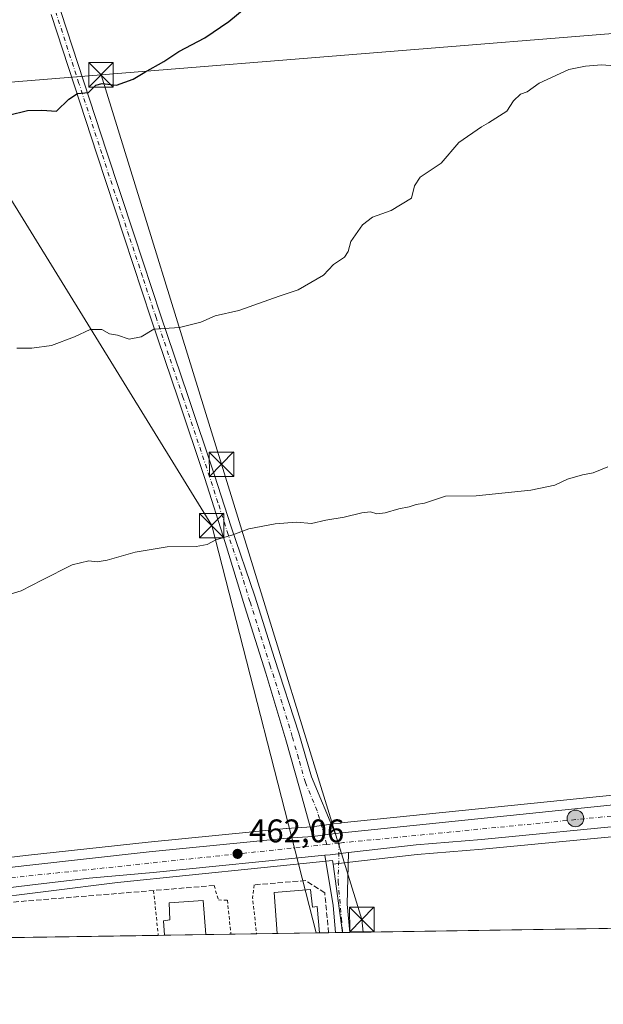
# Model space of a CAD drawing. Units: metres. Extents: x 603898 to 607346, y 4738468 to 4740834.
# Drawn here: x 605268 to 605446, y 4738468 to 4738770 of the extents above; entities that cross this region are included whole.
import ezdxf

# ---------------------------------------------------------------- set-up
doc = ezdxf.new("R2010")
doc.units = ezdxf.units.M
doc.header["$MEASUREMENT"] = 0
for name, pattern in [('DGN Style 2', [1.6480167562047852, 0.988810053722871, -0.6592067024819142]), ('DGN Style 3', [2.307223458686699, 1.648016756204785, -0.6592067024819142]), ('DGN Style 4', [2.6384748266838614, 1.318413404963828, -0.6592067024819142, 0.001648016756204785, -0.6592067024819142])]:
    doc.linetypes.add(name, pattern=pattern)
for name, color, linetype, lineweight in [('Arcén (en calzada doble)', 91, 'Continuous', 13), ('Carretera de calzada única Cxs', 7, 'Continuous', 13), ('Carretera de calzada única eje', 7, 'DGN Style 4', 0), ('Comarca CxS', 21, 'Continuous', 0), ('Comunidad Autónoma CxS', 142, 'Continuous', 0), ('Cultivos herbáceos CxS', 92, 'Continuous', 0), ('Cultivos leñosos CxS', 92, 'Continuous', 0), ('Curva de nivel maestra', 30, 'Continuous', 30), ('Curva de nivel normal', 30, 'Continuous', 0), ('Edificación Cxs', 1, 'Continuous', 13), ('Entidad de ámbito territorial CxS', 92, 'Continuous', 0), ('Instalación de telecomunicaciones y medición Cxs', 135, 'Continuous', 0), ('Municipio CxS', 4, 'Continuous', 0), ('Muro lineal', 1, 'DGN Style 3', 13), ('Núcleo urbano CxS', 7, 'Continuous', 0), ('Pista no pavimentada Cxs', 111, 'Continuous', 0), ('Pista no pavimentada eje', 91, 'DGN Style 4', 0), ('Provincia CxS', 1, 'Continuous', 0), ('Punto de cota en terreno', 7, 'Continuous', 0), ('Punto kilométrico de carretera', 7, 'Continuous', 0), ('Rótulo de punto de cota en terreno', 7, 'Continuous', 0), ('Tendido', 6, 'Continuous', 0), ('Torre de tendido puntual', 7, 'Continuous', 0), ('Valla', 7, 'DGN Style 2', 0)]:
    doc.layers.add(name, color=color, linetype=linetype, lineweight=lineweight)
doc.styles.add('Style-Arial', font='txt')

# ---------------------------------------------------------------- blocks, each defined once
blk = doc.blocks.new('*U14')
at = {"layer": 'Núcleo urbano CxS', "color": 7, "linetype": 'Continuous', "lineweight": 0}
for points in [[(605457.4177000001, 4738520.397100001, 462.9921999999933), (605409.3186999997, 4738515.7323, 463.4112000000023), (605389.2927000001, 4738514.074100001, 463.2449000000051), (605368.6690999996, 4738511.7393, 462.8251000000019), (605363.5525000002, 4738511.154899999, 462.7574000000022), (605363.4001000002, 4738512.240900001, 462.7119999999995), (605297.4877000004, 4738505.5317, 461.3215000000055), (605255.1797000002, 4738500.2433, 460.3745000000054)], [(605075.0708999997, 4738499.340100001, 458.3608999999997), (605125.6341000004, 4738499.290100001, 457.1076999999932), (605154.4253000002, 4738500.007900001, 457.8787000000011), (605170.2874999996, 4738500.9329, 458.6863000000012), (605187.7533, 4738502.3957, 459.4182000000001), (605212.8422999998, 4738505.2819, 460.0271000000066), (605223.6338999998, 4738507.064900001, 460.3864999999933), (605223.9839000005, 4738507.1347, 460.3892000000051), (605223.9945, 4738507.1369, 460.3892999999953), (605224.0077000001, 4738507.1395, 460.3894), (605250.5597000001, 4738511.5397, 460.6579000000056), (605250.6957, 4738511.5591, 460.6603999999934), (605269.3696999997, 4738513.7807, 460.8871999999974), (605306.9691000005, 4738517.8939, 461.3770999999979), (605349.1643000003, 4738522.0755, 462.2716999999975), (605349.2525000004, 4738522.082900001, 462.2736000000005), (605357.0943, 4738522.626900001, 462.5283999999957), (605363.8371000001, 4738523.4955, 462.8138000000035), (605365.9375, 4738523.765699999, 462.8273999999947), (605366.0138999998, 4738523.774499999, 462.8279999999941), (605455.1231000006, 4738532.916300001, 463.1310999999987)]]:
    blk.add_polyline3d(points, dxfattribs=at)
blk = doc.blocks.new('*U22')
at = {"layer": 'Cultivos herbáceos CxS', "color": 92, "linetype": 'Continuous', "lineweight": 0}
blk.add_polyline3d([(606135.5195000004, 4738502.010199999, 458.0703999999969), (605366.4874999998, 4738490.227600001, 463.2612999999984), (605363.5525000002, 4738511.154899999, 462.7574000000022), (605368.6690999996, 4738511.7393, 462.8251000000019), (605389.2927000001, 4738514.074100001, 463.2449000000051), (605409.3186999997, 4738515.7323, 463.4112000000023), (605457.4177000001, 4738520.397100001, 462.9921999999933)], dxfattribs=at)
blk = doc.blocks.new('5PATER')
at = {"layer": 'Cultivos leñosos CxS', "linetype": 'Continuous', "lineweight": 0}
h = blk.add_hatch(color=51, dxfattribs=at)
edge = h.paths.add_edge_path()
edge.add_ellipse((0, 0), major_axis=(-0.1095731443231308, -0.1110710700762829), ratio=0.9994222409660322, start_angle=0, end_angle=360)
blk = doc.blocks.new('5HITCA')
at = {"layer": 'Arcén (en calzada doble)', "linetype": 'Continuous', "lineweight": 0}
h = blk.add_hatch(color=1, dxfattribs=at)
edge = h.paths.add_edge_path()
edge.add_arc((0, 0), 0.2558578010358639, 0, 360)
at = {"layer": 'Arcén (en calzada doble)', "color": 7, "linetype": 'Continuous', "lineweight": 0}
blk.add_circle((0, 0), 0.2558578010358639, dxfattribs=at)
blk = doc.blocks.new('5TTEND')
at = {"layer": 'Instalación de telecomunicaciones y medición Cxs', "color": 7, "linetype": 'Continuous', "lineweight": 0}
for p, q in [((-0.375, 0.3754), (0.375, -0.3746)), ((0.3720000000000001, 0.3784000000000001), (-0.3720000000000001, -0.3776))]:
    blk.add_line(p, q, dxfattribs=at)
at = {"layer": 'Instalación de telecomunicaciones y medición Cxs', "color": 7, "linetype": 'Continuous', "lineweight": 0, "flags": 128}
blk.add_lwpolyline([(-0.375, -0.3746), (0.375, -0.3746), (0.375, 0.3754), (-0.375, 0.3754), (-0.3720000000000001, -0.3776)], dxfattribs=at)

msp = doc.modelspace()

# ---------------------------------------------------------------- linework, layer by layer
at = {"layer": 'Carretera de calzada única Cxs', "color": 7, "linetype": 'Continuous', "lineweight": 13, "extrusion": (-0.02559164331013029, -0.003302147518439063, 0.9996670263715083), "elevation": -30676.90441711101, "flags": 128}
msp.add_lwpolyline([(-4622090.504959112, 1206391.748965726), (-4622090.504959112, 1206384.87013543)], dxfattribs=at)
at = {"layer": 'Carretera de calzada única Cxs', "color": 7, "linetype": 'Continuous', "lineweight": 13, "extrusion": (0.001412378344946108, -0.2163389558854547, 0.9763172954290026), "elevation": -1023818.404517862, "flags": 128}
msp.add_lwpolyline([(636283.1171807013, 4622436.155911895), (636284.6769802772, 4622436.307522597), (636290.3711024844, 4622436.935227883)], dxfattribs=at)
at = {"layer": 'Carretera de calzada única Cxs', "color": 7, "linetype": 'Continuous', "lineweight": 13}
for points in [[(605760.2106999997, 4738554.644400001, 462.7906999999978), (605750.2301000003, 4738553.8201, 462.999100000001), (605703.8901000004, 4738549.300100001, 463.9084000000003), (605643.4600999998, 4738543.090100001, 462.8340000000026), (605561.8701, 4738534.5001, 462.0764999999956), (605506.2301000003, 4738528.5101, 462.2578999999969), (605480.8201000001, 4738526.130100001, 462.6333000000013), (605457.1001000004, 4738523.380100001, 463.0008999999991), (605409.0500999996, 4738518.720100001, 463.4421000000002), (605389.0001999997, 4738517.0601, 463.3221000000049), (605368.3300999999, 4738514.720100001, 462.8754999999946)], [(605364.2100999998, 4738520.520099999, 462.8083999999944), (605366.3201000001, 4738520.790100001, 462.8188999999985), (605455.4101, 4738529.9301, 463.0696999999927), (605479.7500999998, 4738532.110099999, 462.7109000000055), (605504.1001000004, 4738534.7301, 462.4643999999971), (605518.1101000002, 4738536.0601, 462.4986999999965)], [(605251.0502000004, 4738508.5801, 460.4370999999956), (605269.7100999998, 4738510.800100001, 460.7869000000064), (605307.2801000001, 4738514.9101, 461.4483000000037), (605349.4600999998, 4738519.090100001, 462.4250999999931), (605357.3901000004, 4738519.640100001, 462.6309000000037), (605364.2100999998, 4738520.520099999, 462.8083999999944), (605366.3201000001, 4738520.790100001, 462.8188999999985), (605455.4101, 4738529.9301, 463.0696999999927)], [(605457.1001000004, 4738523.380100001, 463.0008999999991), (605409.0500999996, 4738518.720100001, 463.4421000000002), (605389.0001999997, 4738517.0601, 463.3221000000049), (605368.3300999999, 4738514.720100001, 462.8754999999946), (605362.6401000004, 4738514.0701, 462.7397000000056), (605361.0812999997, 4738513.911900001, 462.7069000000047), (605308.4600999998, 4738508.5701, 461.6747000000032), (605288.8201000001, 4738506.9001, 462.2927000000054), (605270.6901000004, 4738504.720100001, 460.8794999999955), (605254.6002000002, 4738502.840100001, 460.3711999999941)], [(605224.5000999998, 4738504.1801, 459.760500000004), (605251.0502000004, 4738508.5801, 460.4370999999956), (605269.7100999998, 4738510.800100001, 460.7869000000064), (605307.2801000001, 4738514.9101, 461.4483000000037), (605349.4600999998, 4738519.090100001, 462.4250999999931), (605357.3901000004, 4738519.640100001, 462.6309000000037)], [(605361.0812999997, 4738513.911900001, 462.7069000000047), (605308.4600999998, 4738508.5701, 461.6747000000032), (605288.8201000001, 4738506.9001, 462.2927000000054), (605270.6901000004, 4738504.720100001, 460.8794999999955), (605254.6002000002, 4738502.840100001, 460.3711999999941), (605250.3002000004, 4738502.2501, 460.255799999999), (605240.4600999998, 4738500.5001, 459.8889000000054), (605233.3901000004, 4738499.5601, 459.5864000000002), (605226.1901000004, 4738497.670100001, 459.2250000000058), (605222.4401000004, 4738497.0101, 459.0771999999997), (605211.8701, 4738493.880100001, 458.5795999999973), (605202.6901000004, 4738491.5601, 458.1624000000011), (605199.7801000001, 4738490.610099999, 458.0233000000007), (605196.0000999998, 4738489.380100001, 457.8179999999993), (605191.2319999998, 4738487.542500001, 457.5074000000022)]]:
    msp.add_polyline3d(points, dxfattribs=at)
at = {"layer": 'Carretera de calzada única eje', "color": 7, "linetype": 'DGN Style 4', "lineweight": 0, "extrusion": (-0.02336252294440535, -0.002472829407143405, 0.9997240007303992), "elevation": -25397.72076599851, "flags": 128}
msp.add_lwpolyline([(-4648475.333474545, 1100472.750346805), (-4648475.333474545, 1100445.282623164)], dxfattribs=at)
at = {"layer": 'Carretera de calzada única eje', "color": 7, "linetype": 'DGN Style 4', "lineweight": 0, "extrusion": (-0.02433008163718084, -0.0025746724830639, 0.999700664293634), "elevation": -26466.03961819909, "flags": 128}
msp.add_lwpolyline([(-4648500.79630542, 1100343.85311572), (-4648500.79630542, 1100340.011038443)], dxfattribs=at)
at = {"layer": 'Carretera de calzada única eje', "color": 7, "linetype": 'DGN Style 4', "lineweight": 0, "extrusion": (0.001233852130981538, -0.2051701726066955, 0.9787255375647749), "elevation": -971002.6576587026, "flags": 128}
msp.add_lwpolyline([(633819.3104942552, 4634153.073718357), (633736.6294888898, 4634144.661828999), (633705.4552327108, 4634138.9374162)], dxfattribs=at)
at = {"layer": 'Carretera de calzada única eje', "color": 7, "linetype": 'DGN Style 4', "lineweight": 0}
msp.add_polyline3d([(605520.6945000002, 4738533.217900001, 462.357999999993), (605489.6401000004, 4738529.9301, 462.6071999999986), (605366.8000999996, 4738517.7601, 462.8506000000052), (605365.4272999996, 4738517.614700001, 462.8200999999972)], dxfattribs=at)
at = {"layer": 'Comarca CxS', "color": 21, "linetype": 'Continuous', "lineweight": 0, "flags": 128}
msp.add_lwpolyline([(605871.1914166631, 4738497.960315604), (603932.7000007874, 4738468.259982583), (603920.9504869012, 4739248.195074352), (603897.8500007886, 4740781.609982559), (607044.8776651921, 4740829.879970158), (607304.360000815, 4740833.859982559), (607312.4402375364, 4740314.617237268), (607324.2258143675, 4739557.266248871), (607340.3600008149, 4738520.469982583)], close=True, dxfattribs=at)
at = {"layer": 'Comunidad Autónoma CxS', "color": 142, "linetype": 'Continuous', "lineweight": 0, "flags": 128}
msp.add_lwpolyline([(605871.1914166631, 4738497.960315604), (603932.7000007874, 4738468.259982583), (603920.9504869012, 4739248.195074352), (603897.8500007886, 4740781.609982559), (607044.8776651921, 4740829.879970158), (607304.360000815, 4740833.859982559), (607312.4402375364, 4740314.617237268), (607324.2258143675, 4739557.266248871), (607340.3600008149, 4738520.469982583)], close=True, dxfattribs=at)
at = {"layer": 'Cultivos herbáceos CxS', "color": 92, "linetype": 'Continuous', "lineweight": 0, "extrusion": (-0.003310909713389555, 0.02360751950868804, 0.9997158210709266), "elevation": 110322.816359431, "flags": 128}
msp.add_lwpolyline([(-1257622.537931911, -4607186.520885364), (-1257622.537931911, -4607165.382866536)], dxfattribs=at)
at = {"layer": 'Cultivos herbáceos CxS', "color": 92, "linetype": 'Continuous', "lineweight": 0, "extrusion": (0.0009122089164439989, 1.397657439491048e-05, 0.9999995838396876), "elevation": 1081.588258387597, "flags": 128}
msp.add_lwpolyline([(605703.5756898872, 4738495.387845922), (605367.985750195, 4738490.246045921)], dxfattribs=at)
at = {"layer": 'Cultivos herbáceos CxS', "color": 92, "linetype": 'Continuous', "lineweight": 0, "extrusion": (0.05669369262889975, 0.000866349388576792, 0.9983912432783237), "elevation": 38888.16570680313, "flags": 128}
msp.add_lwpolyline([(4728687.40275528, -676582.9863869047), (4728687.40275528, -676580.8100320253)], dxfattribs=at)
at = {"layer": 'Cultivos herbáceos CxS', "color": 92, "linetype": 'Continuous', "lineweight": 0}
for points in [[(605515.5358999996, 4738538.829100001, 462.0337), (605503.7978999997, 4738537.7147, 461.8870000000024), (605479.4556999998, 4738535.095699999, 462.5580000000046), (605455.1231000006, 4738532.916300001, 463.1310999999987), (605366.0138999998, 4738523.774499999, 462.8279999999941), (605365.9375, 4738523.765699999, 462.8273999999947), (605363.8371000001, 4738523.4955, 462.8138000000035), (605357.0943, 4738522.626900001, 462.5283999999957), (605349.2525000004, 4738522.082900001, 462.2736000000005), (605349.1643000003, 4738522.0755, 462.2716999999975), (605306.9691000005, 4738517.8939, 461.3770999999979), (605269.3696999997, 4738513.7807, 460.8871999999974), (605250.6957, 4738511.5591, 460.6603999999934), (605250.5597000001, 4738511.5397, 460.6579000000056), (605224.0077000001, 4738507.1395, 460.3894), (605223.9945, 4738507.1369, 460.3892999999953), (605223.9839000005, 4738507.1347, 460.3892000000051), (605223.6338999998, 4738507.064900001, 460.3864999999933), (605212.8422999998, 4738505.2819, 460.0271000000066), (605187.7533, 4738502.3957, 459.4182000000001), (605170.2874999996, 4738500.9329, 458.6863000000012), (605154.4253000002, 4738500.007900001, 457.8787000000011), (605125.6341000004, 4738499.290100001, 457.1076999999932), (605075.0708999997, 4738499.340100001, 458.3608999999997)], [(605455.1231000006, 4738532.916300001, 463.1310999999987), (605366.0138999998, 4738523.774499999, 462.8279999999941), (605365.9375, 4738523.765699999, 462.8273999999947), (605363.8371000001, 4738523.4955, 462.8138000000035), (605357.0943, 4738522.626900001, 462.5283999999957), (605349.2525000004, 4738522.082900001, 462.2736000000005), (605349.1643000003, 4738522.0755, 462.2716999999975), (605306.9691000005, 4738517.8939, 461.3770999999979), (605269.3696999997, 4738513.7807, 460.8871999999974), (605250.6957, 4738511.5591, 460.6603999999934), (605250.5597000001, 4738511.5397, 460.6579000000056), (605224.0077000001, 4738507.1395, 460.3894), (605223.9945, 4738507.1369, 460.3892999999953), (605223.9839000005, 4738507.1347, 460.3892000000051), (605223.6338999998, 4738507.064900001, 460.3864999999933), (605212.8422999998, 4738505.2819, 460.0271000000066), (605187.7533, 4738502.3957, 459.4182000000001), (605170.2874999996, 4738500.9329, 458.6863000000012), (605154.4253000002, 4738500.007900001, 457.8787000000011), (605125.6341000004, 4738499.290100001, 457.1076999999932), (605075.0708999997, 4738499.340100001, 458.3608999999997)], [(605457.4177000001, 4738520.397100001, 462.9921999999933), (605409.3186999997, 4738515.7323, 463.4112000000023), (605389.2927000001, 4738514.074100001, 463.2449000000051), (605368.6690999996, 4738511.7393, 462.8251000000019), (605363.5525000002, 4738511.154899999, 462.7574000000022)]]:
    msp.add_polyline3d(points, dxfattribs=at)
at = {"layer": 'Curva de nivel maestra', "color": 30, "linetype": 'Continuous', "lineweight": 30, "elevation": 475, "flags": 128}
msp.add_lwpolyline([(605264.1799999997, 4738740.520099999), (605269.9400000004, 4738741.940099999), (605274.3499999996, 4738742.040100001), (605278.8700000001, 4738741.6501), (605282.6600000003, 4738745.350099999), (605285.3200000003, 4738747.0801), (605288.6600000003, 4738747.380100001), (605290.8799999999, 4738749.670100001), (605292.8700000001, 4738750.1801), (605297.2100000001, 4738749.700099999), (605302.3200000003, 4738751.470100001), (605305.9199999999, 4738753.630100001), (605311.7300000006, 4738756.890100001), (605316.2699999996, 4738759.920100001), (605324.3300000001, 4738764.170100001), (605331.6699999999, 4738769.190099999), (605341.6699999999, 4738777.4801)], dxfattribs=at)
at = {"layer": 'Curva de nivel normal', "color": 30, "linetype": 'Continuous', "lineweight": 0, "flags": 128}
for points, elevation in [([(605266.6600000003, 4738669.1501), (605271.3200000003, 4738669.1801), (605277.3200000003, 4738669.920100001), (605284.3700000001, 4738672.600099999), (605289.1699999999, 4738674.9001), (605292.7000000002, 4738674.840100001), (605295.0599999996, 4738673.530099999), (605297.5800000001, 4738673.110099999), (605301.0599999996, 4738671.920100001), (605304.7400000002, 4738672.5801), (605308.6399999997, 4738674.9101), (605316.5199999996, 4738675.450099999), (605323.0899999999, 4738677.130100001), (605327.4400000004, 4738679.0001), (605334.6699999999, 4738680.700099999), (605347, 4738685.0701), (605352.8899999997, 4738687.0101), (605360.6299999999, 4738691.460100001), (605363.7400000002, 4738694.800100001), (605367.0899999999, 4738697.030099999), (605368.2199999997, 4738698.710100001), (605369, 4738701.800100001), (605372.5300000003, 4738706.860099999), (605375.6699999999, 4738709.200099999), (605381.3399999999, 4738711.3201), (605387.5599999996, 4738715.100099999), (605388.5199999996, 4738718.8101), (605390.25, 4738721.470100001), (605396.6200000001, 4738725.8101), (605402.0899999999, 4738732.140100001), (605409.0099999999, 4738736.920100001), (605411.1900000004, 4738738.110099999), (605416.7999999998, 4738741.6501), (605418.7800000003, 4738744.8301), (605420.9500000002, 4738746.9101), (605423.0099999999, 4738747.600099999), (605426.7100000001, 4738750.2301), (605435.8200000003, 4738754.420100001), (605440.8899999997, 4738755.520099999), (605445.75, 4738755.920100001), (605455.4199999999, 4738755.200099999)], 470), ([(605447.6799999997, 4738632.780099999), (605443.2400000002, 4738630.940099999), (605439.9500000002, 4738630.3201), (605435.3600000005, 4738629.030099999), (605431.4600000001, 4738627.2401), (605424.1200000001, 4738625.640100001), (605407.3399999999, 4738623.960100001), (605398.0099999999, 4738623.8101), (605391.54, 4738621.6501), (605389.0599999996, 4738621.3201), (605386.8600000005, 4738620.530099999), (605383.7300000006, 4738619.940099999), (605379.5199999996, 4738618.6801), (605377, 4738618.4301), (605375, 4738619.030099999), (605372.3300000001, 4738618.7301), (605367, 4738617.350099999), (605361.3300000001, 4738616.4301), (605357, 4738615.5001), (605352.3799999999, 4738615.890100001), (605345.8399999999, 4738615.3301), (605337.7100000001, 4738613.8101), (605332.8399999999, 4738612.0101), (605327.6699999999, 4738610.450099999), (605325, 4738609.030099999), (605321.5899999999, 4738608.440099999), (605312.7000000002, 4738608.3301), (605302.9199999999, 4738606.7301), (605294.3899999997, 4738604.280099999), (605291.2699999996, 4738603.690099999), (605288.7300000006, 4738603.9901), (605283.6600000003, 4738602.7601), (605274.3200000003, 4738598.0801), (605267.9900000002, 4738594.8101), (605259.8200000003, 4738592.380100001)], 465)]:
    msp.add_lwpolyline(points, dxfattribs=dict(at, elevation=elevation))
at = {"layer": 'Edificación Cxs', "color": 1, "linetype": 'Continuous', "lineweight": 13, "flags": 128}
for points, elevation in [([(605356.6201, 4738503.360099999), (605357.2100999998, 4738498.0001), (605358.6801000005, 4738498.170100001), (605359.4193000002, 4738490.1193), (605346.3901000004, 4738489.919700001), (605345.5301000001, 4738502.520099999)], 469.5999000000011), ([(605324.5396999996, 4738489.584899999), (605311.8901000004, 4738489.390900001), (605311.6201, 4738493.860099999), (605313.5100999996, 4738494.0801), (605313.3101000005, 4738499.290100001), (605323.7301000003, 4738500.0101)], 469.0482000000048)]:
    msp.add_lwpolyline(points, close=True, dxfattribs=dict(at, elevation=elevation))
at = {"layer": 'Edificación Cxs', "color": 1, "linetype": 'Continuous', "lineweight": 13, "extrusion": (0.02426557867872009, 0.03690662104284315, 0.9990240652830076), "elevation": 190038.4127707007, "flags": 128}
msp.add_lwpolyline([(2097410.405123441, -4287713.398229579), (2097418.046044549, -4287723.46407052), (2097409.241006985, -4287730.26519202)], dxfattribs=at)
at = {"layer": 'Edificación Cxs', "color": 1, "linetype": 'Continuous', "lineweight": 13, "extrusion": (-0.1969113754975145, -0.003016808798200729, 0.9804166507482175), "elevation": -133030.5421396538, "flags": 128}
msp.add_lwpolyline([(-4728660.696105108, 664659.6583902895), (-4728660.696105108, 664646.7546065026)], dxfattribs=at)
at = {"layer": 'Edificación Cxs', "color": 1, "linetype": 'Continuous', "lineweight": 13, "extrusion": (0.01054248350134397, 0.0001615049048981566, 0.9999444134339617), "elevation": 7615.255071935066, "flags": 128}
msp.add_lwpolyline([(605320.8434609278, 4738488.951297932), (605307.8135364694, 4738488.751697931)], dxfattribs=at)
at = {"layer": 'Edificación Cxs', "color": 1, "linetype": 'Continuous', "lineweight": 13}
for points in [[(605356.6201, 4738503.360099999, 467.3923999999971), (605357.2100999998, 4738498.0001, 469.5999000000011), (605358.6801000005, 4738498.170100001, 468.4842999999965), (605359.4193000002, 4738490.1194, 468)], [(605311.8901000004, 4738489.391200001, 466.5069999999978), (605311.6201, 4738493.860099999, 466.5072999999975), (605313.5100999996, 4738494.0801, 467.6511000000028), (605313.3101000005, 4738499.290100001, 466.0292999999947), (605323.7301000003, 4738500.0101, 466.3751000000047), (605324.5396999996, 4738489.585000001, 469.0482000000048)]]:
    msp.add_polyline3d(points, dxfattribs=at)
at = {"layer": 'Entidad de ámbito territorial CxS', "color": 92, "linetype": 'Continuous', "lineweight": 0, "flags": 128}
msp.add_lwpolyline([(605871.1914166631, 4738497.960315604), (603932.7000007874, 4738468.259982583)], dxfattribs=at)
at = {"layer": 'Municipio CxS', "color": 4, "linetype": 'Continuous', "lineweight": 0, "flags": 128}
msp.add_lwpolyline([(605871.1914166631, 4738497.960315604), (603932.7000007874, 4738468.259982583)], dxfattribs=at)
at = {"layer": 'Muro lineal', "color": 1, "linetype": 'DGN Style 3', "lineweight": 13, "extrusion": (-0.03241974514034177, -0.002673423111853984, 0.9994707664228606), "elevation": -31829.15344401868, "flags": 128}
msp.add_lwpolyline([(-4672727.037199089, 992197.6655978768), (-4672727.037199089, 992134.2375779891)], dxfattribs=at)
at = {"layer": 'Muro lineal', "color": 1, "linetype": 'DGN Style 3', "lineweight": 13}
msp.add_polyline3d([(605362.2089000001, 4738490.162000001, 466.2284000000073), (605361.0000999998, 4738502.380100001, 465.3300000000018), (605355.1201, 4738506.130100001, 465.7054999999964), (605339.3701, 4738504.840100001, 463.9480999999942)], dxfattribs=at)
at = {"layer": 'Núcleo urbano CxS', "color": 7, "linetype": 'Continuous', "lineweight": 0, "extrusion": (-0.003310909713389555, 0.02360751950868804, 0.9997158210709266), "elevation": 110322.816359431, "flags": 128}
msp.add_lwpolyline([(-1257622.537931911, -4607186.520885364), (-1257622.537931911, -4607165.382866536)], dxfattribs=at)
at = {"layer": 'Núcleo urbano CxS', "color": 7, "linetype": 'Continuous', "lineweight": 0, "extrusion": (-0.03706288297964231, -0.0005678984286828005, 0.99931277395849), "elevation": -24663.17633143554, "flags": 128}
msp.add_lwpolyline([(-4728659.393227113, 677387.5751326049), (-4728659.393227114, 677326.0868643571)], dxfattribs=at)
at = {"layer": 'Núcleo urbano CxS', "color": 7, "linetype": 'Continuous', "lineweight": 0, "extrusion": (-0.0370127557770696, -0.0005685493240521057, 0.9993146314657126), "elevation": -24635.9172354061, "flags": 128}
msp.add_lwpolyline([(-4728633.409391772, 677571.8110613477), (-4728633.409391772, 677569.9281489064)], dxfattribs=at)
at = {"layer": 'Núcleo urbano CxS', "color": 7, "linetype": 'Continuous', "lineweight": 0, "extrusion": (-0.002292018600943586, -3.511519742856019e-05, 0.9999973727053767), "elevation": -1091.054317680672, "flags": 128}
msp.add_lwpolyline([(605324.0103503641, 4738489.549508872), (605311.3607171228, 4738489.355708873)], dxfattribs=at)
at = {"layer": 'Núcleo urbano CxS', "color": 7, "linetype": 'Continuous', "lineweight": 0, "extrusion": (0.008519682069660119, 0.0001305339051933053, 0.9999636983302601), "elevation": 6238.444378662978, "flags": 128}
msp.add_lwpolyline([(605306.3495202388, 4738488.929241287), (605298.62803987, 4738488.810941286)], dxfattribs=at)
at = {"layer": 'Núcleo urbano CxS', "color": 7, "linetype": 'Continuous', "lineweight": 0, "extrusion": (-0.06685570135608555, -0.001023588795942942, 0.9977621296993402), "elevation": -44858.5240642401, "flags": 128}
msp.add_lwpolyline([(-4728667.624211403, 676323.0491306979), (-4728667.624211403, 676315.1928307463)], dxfattribs=at)
at = {"layer": 'Núcleo urbano CxS', "color": 7, "linetype": 'Continuous', "lineweight": 0, "extrusion": (0.003273523266410914, 5.021060418817742e-05, 0.999994640747799), "elevation": 2682.729351665004, "flags": 128}
msp.add_lwpolyline([(605341.6303830831, 4738489.790971654), (605335.3389493574, 4738489.694471654)], dxfattribs=at)
at = {"layer": 'Núcleo urbano CxS', "color": 7, "linetype": 'Continuous', "lineweight": 0, "extrusion": (-0.01541376263167337, -0.0002361301545426639, 0.999881173022117), "elevation": -9986.427063910687, "flags": 128}
msp.add_lwpolyline([(605294.6458019669, 4738487.893306437), (605281.6150531993, 4738487.693706431)], dxfattribs=at)
at = {"layer": 'Núcleo urbano CxS', "color": 7, "linetype": 'Continuous', "lineweight": 0, "extrusion": (-0.1244610640213069, -0.001905107373469111, 0.9922226635733431), "elevation": -83911.21908404547, "flags": 128}
msp.add_lwpolyline([(-4728670.040116348, 672600.3221915695), (-4728670.040116347, 672597.5103965113)], dxfattribs=at)
at = {"layer": 'Núcleo urbano CxS', "color": 7, "linetype": 'Continuous', "lineweight": 0, "extrusion": (0.09416946084025907, 0.001440657204883525, 0.9955551401865559), "elevation": 64294.85633671107, "flags": 128}
msp.add_lwpolyline([(4728675.660216615, -674720.7880852846), (4728675.660216616, -674718.6868006065)], dxfattribs=at)
at = {"layer": 'Núcleo urbano CxS', "color": 7, "linetype": 'Continuous', "lineweight": 0, "extrusion": (0.1294840663121052, 0.001984111444537033, 0.9915795176752382), "elevation": 88246.36747713531, "flags": 128}
msp.add_lwpolyline([(4728658.956407719, -672127.5755837843), (4728658.956407718, -672125.3771157402)], dxfattribs=at)
at = {"layer": 'Núcleo urbano CxS', "color": 7, "linetype": 'Continuous', "lineweight": 0, "extrusion": (0.1240109982197314, 0.001722374998087724, 0.9922793486437737), "elevation": 83693.24412119237, "flags": 128}
msp.add_lwpolyline([(4729626.20612458, -665875.2331632491), (4729626.20612458, -665875.2259065282)], dxfattribs=at)
at = {"layer": 'Núcleo urbano CxS', "color": 7, "linetype": 'Continuous', "lineweight": 0}
for points in [[(605515.5358999996, 4738538.829100001, 462.0337), (605503.7978999997, 4738537.7147, 461.8870000000024), (605479.4556999998, 4738535.095699999, 462.5580000000046), (605455.1231000006, 4738532.916300001, 463.1310999999987), (605366.0138999998, 4738523.774499999, 462.8279999999941), (605365.9375, 4738523.765699999, 462.8273999999947), (605363.8371000001, 4738523.4955, 462.8138000000035), (605357.0943, 4738522.626900001, 462.5283999999957), (605349.2525000004, 4738522.082900001, 462.2736000000005), (605349.1643000003, 4738522.0755, 462.2716999999975), (605306.9691000005, 4738517.8939, 461.3770999999979), (605269.3696999997, 4738513.7807, 460.8871999999974), (605250.6957, 4738511.5591, 460.6603999999934), (605250.5597000001, 4738511.5397, 460.6579000000056), (605224.0077000001, 4738507.1395, 460.3894), (605223.9945, 4738507.1369, 460.3892999999953), (605223.9839000005, 4738507.1347, 460.3892000000051), (605223.6338999998, 4738507.064900001, 460.3864999999933), (605212.8422999998, 4738505.2819, 460.0271000000066), (605187.7533, 4738502.3957, 459.4182000000001), (605170.2874999996, 4738500.9329, 458.6863000000012), (605154.4253000002, 4738500.007900001, 457.8787000000011), (605125.6341000004, 4738499.290100001, 457.1076999999932), (605075.0708999997, 4738499.340100001, 458.3608999999997)], [(605457.4177000001, 4738520.397100001, 462.9921999999933), (605409.3186999997, 4738515.7323, 463.4112000000023), (605389.2927000001, 4738514.074100001, 463.2449000000051), (605368.6690999996, 4738511.7393, 462.8251000000019), (605363.5525000002, 4738511.154899999, 462.7574000000022)], [(605363.5525000002, 4738511.154899999, 462.7574000000022), (605363.4001000002, 4738512.240900001, 462.7119999999995), (605297.4877000004, 4738505.5317, 461.3215000000055), (605255.1797000002, 4738500.2433, 460.3745000000054), (605246.9676999999, 4738499.2029, 460.0837000000029), (605246.8447000004, 4738499.198899999, 460.0782999999938), (605246.9162999997, 4738498.601299999, 460.0736999999936)], [(605363.5525000002, 4738511.154899999, 462.7574000000022), (605363.4001000002, 4738512.240900001, 462.7119999999995), (605297.4877000004, 4738505.5317, 461.3215000000055), (605255.1797000002, 4738500.2433, 460.3745000000054), (605246.9676999999, 4738499.2029, 460.0837000000029), (605246.8447000004, 4738499.198899999, 460.0782999999938), (605246.9162999997, 4738498.601299999, 460.0736999999936)]]:
    msp.add_polyline3d(points, dxfattribs=at)
msp.add_polyline3d([(605363.5525000002, 4738511.154899999, 462.7574000000022), (605366.4874999998, 4738490.227600001, 463.2612999999984), (605248.1369000003, 4738488.4143, 460.3307999999961), (605247.5922999998, 4738492.9593, 460.3879000000015), (605246.9162999997, 4738498.601299999, 460.0736999999936), (605246.8447000004, 4738499.198899999, 460.0782999999938), (605246.9676999999, 4738499.2029, 460.0837000000029), (605255.1797000002, 4738500.2433, 460.3745000000054), (605297.4877000004, 4738505.5317, 461.3215000000055), (605363.4001000002, 4738512.240900001, 462.7119999999995)], close=True, dxfattribs=at)
at = {"layer": 'Pista no pavimentada Cxs', "color": 111, "linetype": 'Continuous', "lineweight": 0, "extrusion": (-0.02559164331013029, -0.003302147518439063, 0.9996670263715083), "elevation": -30676.90441711101, "flags": 128}
msp.add_lwpolyline([(-4622090.504959112, 1206391.748965726), (-4622090.504959112, 1206384.87013543)], dxfattribs=at)
at = {"layer": 'Pista no pavimentada Cxs', "color": 111, "linetype": 'Continuous', "lineweight": 0, "extrusion": (-0.8106307958185294, -0.05084117783123194, 0.5833462843863417), "elevation": -731366.045064431, "flags": 128}
msp.add_lwpolyline([(-4691305.236038309, 525846.3298470667), (-4691305.24205784, 525846.3303436094), (-4691313.601417157, 525845.9745261748), (-4691329.108840125, 525843.3669928521)], dxfattribs=at)
at = {"layer": 'Pista no pavimentada Cxs', "color": 111, "linetype": 'Continuous', "lineweight": 0, "extrusion": (0.001412378344946108, -0.2163389558854547, 0.9763172954290026), "elevation": -1023818.404517862, "flags": 128}
msp.add_lwpolyline([(636283.1171807013, 4622436.155911895), (636284.6769802772, 4622436.307522597), (636290.3711024844, 4622436.935227883)], dxfattribs=at)
at = {"layer": 'Pista no pavimentada Cxs', "color": 111, "linetype": 'Continuous', "lineweight": 0, "extrusion": (-0.1771503861169197, 0.02195146410650507, 0.9839389584329952), "elevation": -2768.456386394668, "flags": 128}
msp.add_lwpolyline([(-4776993.446230699, 17853.07436768373), (-4776977.704580859, 17854.62670293532), (-4776969.212961571, 17856.46418385382)], dxfattribs=at)
at = {"layer": 'Pista no pavimentada Cxs', "color": 111, "linetype": 'Continuous', "lineweight": 0, "extrusion": (0.3506678263274771, 0.005349102125653208, 0.936484630245052), "elevation": 238064.0229477235, "flags": 128}
msp.add_lwpolyline([(4728705.821566372, -634372.2513704867), (4728705.821566372, -634367.5956537488)], dxfattribs=at)
at = {"layer": 'Pista no pavimentada Cxs', "color": 111, "linetype": 'Continuous', "lineweight": 0}
for points in [[(605280.1901000004, 4738772.2401, 477.3087999999989), (605287.2100999998, 4738750.690099999, 475.4994000000006), (605294.2301000003, 4738729.190099999, 473.9679000000033), (605302.5201000003, 4738704.100099999, 472.2422999999981), (605310.8201000001, 4738679.020099999, 470.4168999999966), (605319.0601000005, 4738654.6501, 468.6665000000066), (605327.2301000003, 4738630.2401, 466.6364999999933), (605332.3501000004, 4738614.4901, 465.3681999999972), (605339.6401000004, 4738593.220100001, 463.8683000000019), (605345.6401000004, 4738574.170100001, 463.1882000000041), (605353.0301000001, 4738551.220100001, 462.8470999999991), (605356.9401000004, 4738537.860099999, 462.7485000000015), (605364.2100999998, 4738520.520099999, 462.8083999999944), (605357.3901000004, 4738519.640100001, 462.6309000000037), (605353.2301000003, 4738534.420100001, 462.6460999999982), (605349.0800999999, 4738549.210100001, 462.6815999999963), (605342.9501, 4738569.630100001, 462.9839000000065), (605336.5500999996, 4738589.960100001, 463.6836000000039), (605330.4600999998, 4738609.6501, 465.2611000000034), (605324.2500999998, 4738629.270099999, 466.5194000000047), (605316.0900999998, 4738653.6501, 468.6098999999958), (605307.8501000004, 4738678.020099999, 470.3546999999963), (605299.5500999996, 4738703.120100001, 472.2995999999985), (605291.2600999996, 4738728.220100001, 473.9162000000069), (605284.2401000002, 4738749.720100001, 475.4891000000061), (605277.2301000003, 4738771.2401, 477.3660999999993)], [(605280.1901000004, 4738772.2401, 477.3087999999989), (605287.2100999998, 4738750.690099999, 475.4994000000006), (605294.2301000003, 4738729.190099999, 473.9679000000033), (605302.5201000003, 4738704.100099999, 472.2422999999981), (605310.8201000001, 4738679.020099999, 470.4168999999966), (605319.0601000005, 4738654.6501, 468.6665000000066), (605327.2301000003, 4738630.2401, 466.6364999999933), (605332.3501000004, 4738614.4901, 465.3681999999972), (605339.6401000004, 4738593.220100001, 463.8683000000019), (605345.6401000004, 4738574.170100001, 463.1882000000041), (605353.0301000001, 4738551.220100001, 462.8470999999991), (605356.9401000004, 4738537.860099999, 462.7485000000015), (605364.2100999998, 4738520.520099999, 462.8083999999944)], [(605357.3901000004, 4738519.640100001, 462.6309000000037), (605353.2301000003, 4738534.420100001, 462.6460999999982), (605349.0800999999, 4738549.210100001, 462.6815999999963), (605342.9501, 4738569.630100001, 462.9839000000065), (605336.5500999996, 4738589.960100001, 463.6836000000039), (605330.4600999998, 4738609.6501, 465.2611000000034), (605324.2500999998, 4738629.270099999, 466.5194000000047), (605316.0900999998, 4738653.6501, 468.6098999999958), (605307.8501000004, 4738678.020099999, 470.3546999999963), (605299.5500999996, 4738703.120100001, 472.2995999999985), (605291.2600999996, 4738728.220100001, 473.9162000000069), (605284.2401000002, 4738749.720100001, 475.4891000000061), (605277.2301000003, 4738771.2401, 477.3660999999993)]]:
    msp.add_polyline3d(points, dxfattribs=at)
msp.add_polyline3d([(605361.0812999997, 4738513.911900001, 462.7069000000047), (605362.6401000004, 4738514.0701, 462.7397000000056), (605368.3300999999, 4738514.720100001, 462.8754999999946), (605367.9101, 4738498.9101, 463.1526000000013), (605368.6601, 4738490.2601, 463.4805000000051), (605364.3006999996, 4738490.1941, 465.1132999999973), (605364.3000999996, 4738490.200099999, 465.1141000000061), (605363.5701000001, 4738498.530099999, 464.8248000000021)], close=True, dxfattribs=at)
at = {"layer": 'Pista no pavimentada eje', "color": 91, "linetype": 'DGN Style 4', "lineweight": 0}
for points in [[(605361.6076999997, 4738517.2105, 462.7260999999999), (605358.7200999996, 4738527.470100001, 462.8083000000043), (605355.0850999998, 4738536.140100001, 462.698000000004), (605353.0100999996, 4738543.5351, 462.7409999999945), (605351.0551000005, 4738550.215100001, 462.7829999999958), (605347.9901000002, 4738560.425100001, 462.876900000003), (605344.2950999998, 4738571.9001, 463.090400000001), (605338.0950999996, 4738591.590100001, 463.8003000000026), (605335.0500999996, 4738601.4351, 464.3417000000045), (605331.4051000001, 4738612.0701, 465.5161999999983), (605328.3000999996, 4738621.880100001, 465.9912999999942), (605325.7401000002, 4738629.755100001, 466.5745000000024), (605317.5751, 4738654.1501, 468.6251000000047), (605309.3350999998, 4738678.520099999, 470.3873000000021), (605305.1851000005, 4738691.0701, 471.2829999999958), (605301.0351, 4738703.610099999, 472.2666000000027), (605292.7451, 4738728.7051, 473.921199999997), (605285.7251000004, 4738750.2051, 475.4953999999998), (605278.7100999998, 4738771.7401, 477.3359999999957)], [(605365.4272999996, 4738517.614700001, 462.8200999999972), (605365.1101000002, 4738505.915100001, 463.1946000000025), (605366.1051000003, 4738494.5551, 464.090200000006), (605366.4801000003, 4738490.2301, 463.9860000000045), (605366.4802999999, 4738490.227499999, 463.985799999995)]]:
    msp.add_polyline3d(points, dxfattribs=at)
at = {"layer": 'Provincia CxS', "color": 1, "linetype": 'Continuous', "lineweight": 0, "flags": 128}
msp.add_lwpolyline([(605871.1914166631, 4738497.960315604), (603932.7000007874, 4738468.259982583), (603920.9504869012, 4739248.195074352), (603897.8500007886, 4740781.609982559), (607044.8776651921, 4740829.879970158), (607304.360000815, 4740833.859982559), (607312.4402375364, 4740314.617237268), (607324.2258143675, 4739557.266248871), (607340.3600008149, 4738520.469982583)], close=True, dxfattribs=at)
at = {"layer": 'Tendido', "color": 6, "linetype": 'Continuous', "lineweight": 0, "extrusion": (0.02991096957527872, 0.002407761132005934, 0.9995496668927453), "elevation": 29991.75352057899, "flags": 128}
msp.add_lwpolyline([(4674906.328807695, -983111.8926033725), (4674906.328807695, -983279.3661590924)], dxfattribs=at)
at = {"layer": 'Tendido', "color": 6, "linetype": 'Continuous', "lineweight": 0}
for points in [[(605358.3660000004, 4738490.1031, 468.6646999999939), (605326.3799999999, 4738614.810000001, 466.4640999999974), (605168.2067999998, 4738871.640000001, 488.0898000000016), (605156.3004999999, 4739035.946599999, 495.2295000000013), (605145, 4739187.789999999, 494.2712999999931)], [(604261.6963000001, 4738473.3007, 448.3239999999933), (604335.5203, 4738504.2051, 461.4916999999987), (604685.8028999995, 4738650.183900001, 475.5478000000003), (604853.6399999997, 4738716.180000001, 483.3123999999953), (604986.4100000003, 4738728.52, 481.9345999999932), (605177.6611000003, 4738743.577, 478.4900999999954), (605292.4905000003, 4738752.8375, 477.298299999995)], [(605372.7737999996, 4738490.323899999, 463.5482000000048), (605372.3700000001, 4738494.230000001, 463.7155999999959), (605329.3899999997, 4738633.58, 466.8996000000043), (605292.4905000003, 4738752.8375, 477.298299999995)]]:
    msp.add_polyline3d(points, dxfattribs=at)
at = {"layer": 'Valla', "color": 7, "linetype": 'DGN Style 2', "lineweight": 0, "extrusion": (0.2957145603813063, 0.02247537100933347, 0.9550119143112736), "elevation": 285950.3959845103, "flags": 128}
msp.add_lwpolyline([(4679002.09124227, -919258.3364206182), (4678998.186705023, -919257.5531249068), (4678987.062410919, -919257.90548996)], dxfattribs=at)
at = {"layer": 'Valla', "color": 7, "linetype": 'DGN Style 2', "lineweight": 0, "extrusion": (-0.01304619030709421, 0.1271452477375327, 0.9917983075687479), "elevation": 595040.8399234242, "flags": 128}
msp.add_lwpolyline([(-1085818.499078564, -4613754.960649972), (-1085818.499078564, -4613741.046552842)], dxfattribs=at)
at = {"layer": 'Valla', "color": 7, "linetype": 'DGN Style 2', "lineweight": 0}
msp.add_polyline3d([(605327.1201, 4738504.630100001, 463.6707000000025), (605328.4401000004, 4738500.210100001, 464.3417999999947), (605331.1901000004, 4738500.140100001, 463.523000000001), (605332.2600999996, 4738489.710100001, 463.7084000000032), (605332.2609000001, 4738489.703199999, 463.7072999999946)], dxfattribs=at)

# ---------------------------------------------------------------- block references
at = {"layer": 'Cultivos herbáceos CxS', "color": 92, "linetype": 'Continuous', "lineweight": 0}
msp.add_blockref('*U22', (0, 0), dxfattribs=at)
at = {"layer": 'Núcleo urbano CxS', "color": 7, "linetype": 'Continuous', "lineweight": 0}
msp.add_blockref('*U14', (0, 0), dxfattribs=at)
at = {"layer": 'Punto de cota en terreno', "color": 7, "linetype": 'Continuous', "lineweight": 0, "xscale": 10, "yscale": 10, "zscale": 10}
msp.add_blockref('5PATER', (605334.2999999998, 4738514.32, 462.0599999999977), dxfattribs=at)
at = {"layer": 'Punto kilométrico de carretera', "color": 7, "linetype": 'Continuous', "lineweight": 0, "xscale": 10, "yscale": 10, "zscale": 10}
msp.add_blockref('5HITCA', (605437.7992000004, 4738525.1818, 463.284799999994), dxfattribs=at)
at = {"layer": 'Torre de tendido puntual', "color": 7, "linetype": 'Continuous', "lineweight": 0, "xscale": 10, "yscale": 10, "zscale": 10}
for p in [(605292.4905000003, 4738752.8375, 477.298299999995), (605329.3899999997, 4738633.58, 466.8996000000043), (605326.3799999999, 4738614.810000001, 466.4640999999974), (605372.3700000001, 4738494.230000001, 463.7155999999959)]:
    msp.add_blockref('5TTEND', p, dxfattribs=at)

# ---------------------------------------------------------------- texts
at = {"layer": 'Rótulo de punto de cota en terreno', "color": 7, "linetype": 'Continuous', "lineweight": 0, "style": 'Style-Arial'}
msp.add_text('462,06', height=7.000000000000002, dxfattribs=at).set_placement((605337.8278000001, 4738517.847800001))

doc.saveas('drawing.dxf')
